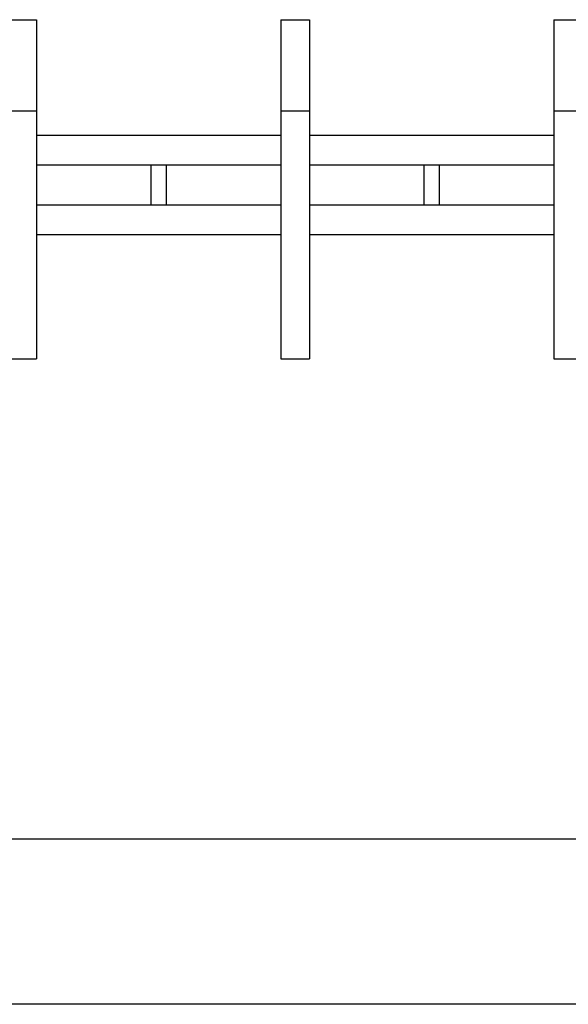
# Model space of a CAD drawing. Extents: x -22 to 21701, y -742 to 14601.
# Drawn here: x 2240 to 2902, y 11475 to 12665 of the extents above; entities that cross this region are included whole.
import ezdxf

# ---------------------------------------------------------------- set-up
doc = ezdxf.new("R2010")
doc.units = 0
doc.header["$LTSCALE"] = 70
doc.layers.add('_0-1_LAYER_1', color=7, linetype='CONTINUOUS')
doc.layers.add('_0-2_LAYER_2', color=7, linetype='CONTINUOUS')

msp = doc.modelspace()

# ---------------------------------------------------------------- linework, layer by layer
at = {"layer": '_0-1_LAYER_1', "color": 7, "linetype": 'Continuous'}
for p, q in [((2225, 12665), (2260, 12665)), ((2260, 12665), (2260, 12255)), ((2555, 12665), (2555, 12255)), ((2555, 12665), (2590, 12665)), ((2590, 12665), (2590, 12255)), ((2885, 12665), (2885, 12255)), ((2885, 12665), (2920, 12665)), ((2225, 12555), (2260, 12555)), ((2555, 12555), (2590, 12555)), ((2885, 12555), (2920, 12555)), ((2555, 12525), (2260, 12525)), ((2885, 12525), (2590, 12525)), ((2555, 12489), (2260, 12489)), ((2398.5, 12441), (2398.5, 12489)), ((2416.5, 12489), (2416.5, 12441)), ((2885, 12489), (2590, 12489)), ((2728.5, 12441), (2728.5, 12489)), ((2746.5, 12489), (2746.5, 12441)), ((2555, 12441), (2260, 12441)), ((2885, 12441), (2590, 12441)), ((2555, 12405), (2260, 12405)), ((2885, 12405), (2590, 12405)), ((2225, 12255), (2260, 12255)), ((2555, 12255), (2590, 12255)), ((2885, 12255), (2920, 12255))]:
    msp.add_line(p, q, dxfattribs=at)
at = {"layer": '_0-2_LAYER_2', "color": 7, "linetype": 'Continuous'}
for p, q in [((1990, 11675), (6560, 11675)), ((7355, 11475), (1770, 11475))]:
    msp.add_line(p, q, dxfattribs=at)

doc.saveas('drawing.dxf')
